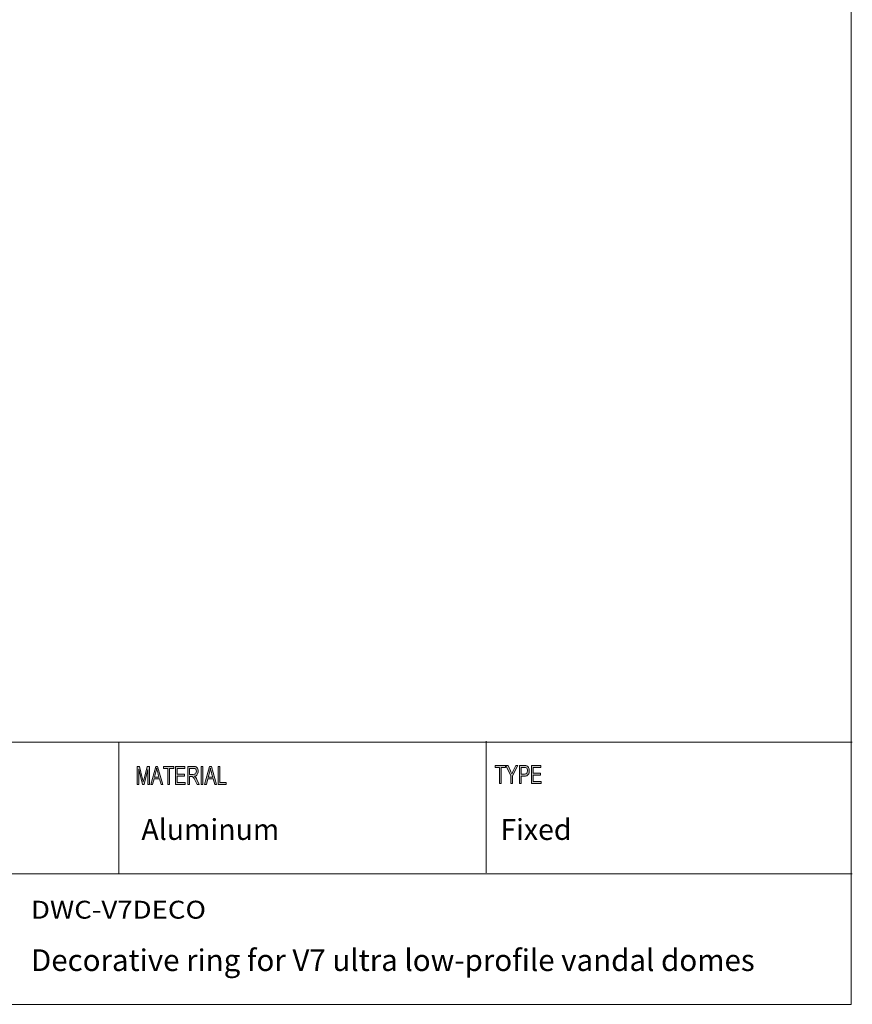
# Model space of a CAD drawing. Units: inches. Extents: x 12 to 408, y 12 to 361.
# Drawn here: x 293 to 408, y 12 to 148 of the extents above; entities that cross this region are included whole.
import ezdxf

# ---------------------------------------------------------------- set-up
doc = ezdxf.new("R2010")
doc.units = ezdxf.units.IN
doc.header["$MEASUREMENT"] = 0
doc.layers.add('_U+B808_U+C774_U+C5B4 1', color=7, linetype='Continuous')

# ---------------------------------------------------------------- blocks, each defined once
blk = doc.blocks.new('block 3')
at = {"layer": '_U+B808_U+C774_U+C5B4 1', "true_color": 0xffffff}
h = blk.add_hatch(color=7, dxfattribs=at)
h.dxf.hatch_style = 2
edge = h.paths.add_edge_path()
edge.add_spline(control_points=[(310.71, 42.44), (310.71, 42.44), (310.48, 42.44), (310.48, 42.44), (310.48, 42.44), (310.48, 44.54), (310.48, 44.54), (310.48, 44.54), (310.48, 44.54), (310.48, 44.54), (310.48, 44.54), (309.96, 42.44), (309.96, 42.44), (309.96, 42.44), (309.74, 42.44), (309.74, 42.44), (309.74, 42.44), (309.22, 44.58), (309.22, 44.58), (309.22, 44.58), (309.22, 44.58), (309.22, 44.58), (309.22, 44.58), (309.22, 42.44), (309.22, 42.44), (309.22, 42.44), (308.99, 42.44), (308.99, 42.44), (308.99, 42.44), (308.99, 44.95), (308.99, 44.95), (308.99, 44.95), (309.35, 44.95), (309.35, 44.95), (309.35, 44.95), (309.77, 43.18), (309.77, 43.18), (309.82, 42.98), (309.85, 42.86), (309.86, 42.81), (309.86, 42.81), (309.86, 42.81), (309.86, 42.81), (309.88, 42.9), (309.92, 43.04), (309.96, 43.21), (309.96, 43.21), (310.39, 44.95), (310.39, 44.95), (310.39, 44.95), (310.71, 44.95), (310.71, 44.95), (310.71, 44.95), (310.71, 42.44), (310.71, 42.44)], knot_values=[0, 0, 0, 0, 1, 1, 1, 2, 2, 2, 3, 3, 3, 4, 4, 4, 5, 5, 5, 6, 6, 6, 7, 7, 7, 8, 8, 8, 9, 9, 9, 10, 10, 10, 11, 11, 11, 12, 12, 12, 13, 13, 13, 14, 14, 14, 15, 15, 15, 16, 16, 16, 17, 17, 17, 18, 18, 18, 18], degree=3, periodic=1)
h.paths.add_polyline_path([(312.59, 42.44), (312.32, 42.44), (312.11, 43.21), (311.35, 43.21), (311.15, 42.44), (310.9, 42.44), (311.59, 44.95), (311.85, 44.95)])
edge = h.paths.add_edge_path()
edge.add_spline(control_points=[(312.03, 43.47), (311.89, 44.01), (311.8, 44.32), (311.78, 44.39), (311.77, 44.47), (311.74, 44.57), (311.72, 44.69), (311.72, 44.69), (311.71, 44.69), (311.71, 44.69), (311.69, 44.52), (311.66, 44.36), (311.62, 44.22), (311.62, 44.22), (311.42, 43.47), (311.42, 43.47), (311.42, 43.47), (312.03, 43.47), (312.03, 43.47)], knot_values=[0, 0, 0, 0, 1, 1, 1, 2, 2, 2, 3, 3, 3, 4, 4, 4, 5, 5, 5, 6, 6, 6, 6], degree=3, periodic=1)
h.paths.add_polyline_path([(314.08, 44.65), (313.48, 44.65), (313.48, 42.44), (313.24, 42.44), (313.24, 44.65), (312.64, 44.65), (312.64, 44.95), (314.08, 44.95)])
h.paths.add_polyline_path([(315.68, 42.44), (314.33, 42.44), (314.33, 44.95), (315.64, 44.95), (315.64, 44.65), (314.57, 44.65), (314.57, 43.89), (315.57, 43.89), (315.57, 43.59), (314.57, 43.59), (314.57, 42.74), (315.68, 42.74)])
edge = h.paths.add_edge_path()
edge.add_spline(control_points=[(317.62, 42.44), (317.62, 42.44), (317.31, 42.44), (317.31, 42.44), (317.13, 42.84), (317.02, 43.08), (316.98, 43.17), (316.93, 43.26), (316.89, 43.34), (316.84, 43.4), (316.79, 43.47), (316.75, 43.51), (316.7, 43.52), (316.66, 43.54), (316.61, 43.55), (316.54, 43.55), (316.54, 43.55), (316.26, 43.55), (316.26, 43.55), (316.26, 43.55), (316.26, 42.44), (316.26, 42.44), (316.26, 42.44), (316.02, 42.44), (316.02, 42.44), (316.02, 42.44), (316.02, 44.95), (316.02, 44.95), (316.02, 44.95), (316.82, 44.95), (316.82, 44.95), (316.93, 44.95), (317.02, 44.94), (317.1, 44.92), (317.17, 44.9), (317.24, 44.86), (317.29, 44.8), (317.35, 44.74), (317.39, 44.66), (317.42, 44.56), (317.45, 44.47), (317.47, 44.37), (317.47, 44.27), (317.47, 44.08), (317.42, 43.92), (317.34, 43.81), (317.25, 43.69), (317.12, 43.62), (316.96, 43.59), (316.96, 43.59), (316.96, 43.58), (316.96, 43.58), (317.08, 43.51), (317.19, 43.36), (317.3, 43.13), (317.3, 43.13), (317.62, 42.44), (317.62, 42.44)], knot_values=[0, 0, 0, 0, 1, 1, 1, 2, 2, 2, 3, 3, 3, 4, 4, 4, 5, 5, 5, 6, 6, 6, 7, 7, 7, 8, 8, 8, 9, 9, 9, 10, 10, 10, 11, 11, 11, 12, 12, 12, 13, 13, 13, 14, 14, 14, 15, 15, 15, 16, 16, 16, 17, 17, 17, 18, 18, 18, 19, 19, 19, 19], degree=3, periodic=1)
edge = h.paths.add_edge_path()
edge.add_spline(control_points=[(316.26, 43.85), (316.26, 43.85), (316.77, 43.85), (316.77, 43.85), (316.88, 43.85), (316.96, 43.86), (317.02, 43.88), (317.08, 43.91), (317.13, 43.96), (317.16, 44.03), (317.2, 44.1), (317.22, 44.18), (317.22, 44.27), (317.22, 44.38), (317.19, 44.48), (317.13, 44.56), (317.07, 44.64), (316.97, 44.68), (316.83, 44.68), (316.83, 44.68), (316.26, 44.68), (316.26, 44.68), (316.26, 44.68), (316.26, 43.85), (316.26, 43.85)], knot_values=[0, 0, 0, 0, 1, 1, 1, 2, 2, 2, 3, 3, 3, 4, 4, 4, 5, 5, 5, 6, 6, 6, 7, 7, 7, 8, 8, 8, 8], degree=3, periodic=1)
h.paths.add_polyline_path([(318.12, 42.44), (317.88, 42.44), (317.88, 44.95), (318.12, 44.95)])
h.paths.add_polyline_path([(320.03, 42.44), (319.76, 42.44), (319.55, 43.21), (318.8, 43.21), (318.6, 42.44), (318.34, 42.44), (319.04, 44.95), (319.3, 44.95)])
edge = h.paths.add_edge_path()
edge.add_spline(control_points=[(319.48, 43.47), (319.33, 44.01), (319.25, 44.32), (319.23, 44.39), (319.21, 44.47), (319.19, 44.57), (319.17, 44.69), (319.17, 44.69), (319.16, 44.69), (319.16, 44.69), (319.14, 44.52), (319.11, 44.36), (319.07, 44.22), (319.07, 44.22), (318.86, 43.47), (318.86, 43.47), (318.86, 43.47), (319.48, 43.47), (319.48, 43.47)], knot_values=[0, 0, 0, 0, 1, 1, 1, 2, 2, 2, 3, 3, 3, 4, 4, 4, 5, 5, 5, 6, 6, 6, 6], degree=3, periodic=1)
h.paths.add_polyline_path([(321.35, 42.44), (320.22, 42.44), (320.22, 44.95), (320.46, 44.95), (320.46, 42.74), (321.35, 42.74)])
at = {"layer": '_U+B808_U+C774_U+C5B4 1', "color": 7, "lineweight": 18, "true_color": 0xffffff}
for points in [[(222.83, 48.33), (408.15, 48.33)], [(306.48, 30.06), (306.48, 48.33)], [(222.83, 30.06), (408.15, 30.06)]]:
    blk.add_lwpolyline(points, dxfattribs=at)
at = {"layer": '_U+B808_U+C774_U+C5B4 1', "lineweight": 0}
for points in [[(312.59, 42.44), (312.32, 42.44), (312.11, 43.21), (311.35, 43.21), (311.15, 42.44), (310.9, 42.44), (311.59, 44.95), (311.85, 44.95), (312.59, 42.44)], [(314.08, 44.65), (313.48, 44.65), (313.48, 42.44), (313.24, 42.44), (313.24, 44.65), (312.64, 44.65), (312.64, 44.95), (314.08, 44.95), (314.08, 44.65)], [(315.68, 42.44), (314.33, 42.44), (314.33, 44.95), (315.64, 44.95), (315.64, 44.65), (314.57, 44.65), (314.57, 43.89), (315.57, 43.89), (315.57, 43.59), (314.57, 43.59), (314.57, 42.74), (315.68, 42.74), (315.68, 42.44)], [(318.12, 42.44), (317.88, 42.44), (317.88, 44.95), (318.12, 44.95), (318.12, 42.44)], [(320.03, 42.44), (319.76, 42.44), (319.55, 43.21), (318.8, 43.21), (318.6, 42.44), (318.34, 42.44), (319.04, 44.95), (319.3, 44.95), (320.03, 42.44)], [(321.35, 42.44), (320.22, 42.44), (320.22, 44.95), (320.46, 44.95), (320.46, 42.74), (321.35, 42.74), (321.35, 42.44)]]:
    blk.add_lwpolyline(points, dxfattribs=at)
for points, knots in [([(310.71, 42.44), (310.71, 42.44), (310.48, 42.44), (310.48, 42.44), (310.48, 42.44), (310.48, 44.54), (310.48, 44.54), (310.48, 44.54), (310.48, 44.54), (310.48, 44.54), (310.48, 44.54), (309.96, 42.44), (309.96, 42.44), (309.96, 42.44), (309.74, 42.44), (309.74, 42.44), (309.74, 42.44), (309.22, 44.58), (309.22, 44.58), (309.22, 44.58), (309.22, 44.58), (309.22, 44.58), (309.22, 44.58), (309.22, 42.44), (309.22, 42.44), (309.22, 42.44), (308.99, 42.44), (308.99, 42.44), (308.99, 42.44), (308.99, 44.95), (308.99, 44.95), (308.99, 44.95), (309.35, 44.95), (309.35, 44.95), (309.35, 44.95), (309.77, 43.18), (309.77, 43.18), (309.82, 42.98), (309.85, 42.86), (309.86, 42.81), (309.86, 42.81), (309.86, 42.81), (309.86, 42.81), (309.88, 42.9), (309.92, 43.04), (309.96, 43.21), (309.96, 43.21), (310.39, 44.95), (310.39, 44.95), (310.39, 44.95), (310.71, 44.95), (310.71, 44.95), (310.71, 44.95), (310.71, 42.44), (310.71, 42.44)], [0, 0, 0, 0, 1, 1, 1, 2, 2, 2, 3, 3, 3, 4, 4, 4, 5, 5, 5, 6, 6, 6, 7, 7, 7, 8, 8, 8, 9, 9, 9, 10, 10, 10, 11, 11, 11, 12, 12, 12, 13, 13, 13, 14, 14, 14, 15, 15, 15, 16, 16, 16, 17, 17, 17, 18, 18, 18, 18]), ([(312.03, 43.47), (311.89, 44.01), (311.8, 44.32), (311.78, 44.39), (311.77, 44.47), (311.74, 44.57), (311.72, 44.69), (311.72, 44.69), (311.71, 44.69), (311.71, 44.69), (311.69, 44.52), (311.66, 44.36), (311.62, 44.22), (311.62, 44.22), (311.42, 43.47), (311.42, 43.47), (311.42, 43.47), (312.03, 43.47), (312.03, 43.47)], [0, 0, 0, 0, 1, 1, 1, 2, 2, 2, 3, 3, 3, 4, 4, 4, 5, 5, 5, 6, 6, 6, 6]), ([(317.62, 42.44), (317.62, 42.44), (317.31, 42.44), (317.31, 42.44), (317.13, 42.84), (317.02, 43.08), (316.98, 43.17), (316.93, 43.26), (316.89, 43.34), (316.84, 43.4), (316.79, 43.47), (316.75, 43.51), (316.7, 43.52), (316.66, 43.54), (316.61, 43.55), (316.54, 43.55), (316.54, 43.55), (316.26, 43.55), (316.26, 43.55), (316.26, 43.55), (316.26, 42.44), (316.26, 42.44), (316.26, 42.44), (316.02, 42.44), (316.02, 42.44), (316.02, 42.44), (316.02, 44.95), (316.02, 44.95), (316.02, 44.95), (316.82, 44.95), (316.82, 44.95), (316.93, 44.95), (317.02, 44.94), (317.1, 44.92), (317.17, 44.9), (317.24, 44.86), (317.29, 44.8), (317.35, 44.74), (317.39, 44.66), (317.42, 44.56), (317.45, 44.47), (317.47, 44.37), (317.47, 44.27), (317.47, 44.08), (317.42, 43.92), (317.34, 43.81), (317.25, 43.69), (317.12, 43.62), (316.96, 43.59), (316.96, 43.59), (316.96, 43.58), (316.96, 43.58), (317.08, 43.51), (317.19, 43.36), (317.3, 43.13), (317.3, 43.13), (317.62, 42.44), (317.62, 42.44)], [0, 0, 0, 0, 1, 1, 1, 2, 2, 2, 3, 3, 3, 4, 4, 4, 5, 5, 5, 6, 6, 6, 7, 7, 7, 8, 8, 8, 9, 9, 9, 10, 10, 10, 11, 11, 11, 12, 12, 12, 13, 13, 13, 14, 14, 14, 15, 15, 15, 16, 16, 16, 17, 17, 17, 18, 18, 18, 19, 19, 19, 19]), ([(316.26, 43.85), (316.26, 43.85), (316.77, 43.85), (316.77, 43.85), (316.88, 43.85), (316.96, 43.86), (317.02, 43.88), (317.08, 43.91), (317.13, 43.96), (317.16, 44.03), (317.2, 44.1), (317.22, 44.18), (317.22, 44.27), (317.22, 44.38), (317.19, 44.48), (317.13, 44.56), (317.07, 44.64), (316.97, 44.68), (316.83, 44.68), (316.83, 44.68), (316.26, 44.68), (316.26, 44.68), (316.26, 44.68), (316.26, 43.85), (316.26, 43.85)], [0, 0, 0, 0, 1, 1, 1, 2, 2, 2, 3, 3, 3, 4, 4, 4, 5, 5, 5, 6, 6, 6, 7, 7, 7, 8, 8, 8, 8]), ([(319.48, 43.47), (319.33, 44.01), (319.25, 44.32), (319.23, 44.39), (319.21, 44.47), (319.19, 44.57), (319.17, 44.69), (319.17, 44.69), (319.16, 44.69), (319.16, 44.69), (319.14, 44.52), (319.11, 44.36), (319.07, 44.22), (319.07, 44.22), (318.86, 43.47), (318.86, 43.47), (318.86, 43.47), (319.48, 43.47), (319.48, 43.47)], [0, 0, 0, 0, 1, 1, 1, 2, 2, 2, 3, 3, 3, 4, 4, 4, 5, 5, 5, 6, 6, 6, 6])]:
    blk.add_open_spline(points, degree=3, knots=knots, dxfattribs=at)
at = {"layer": '_U+B808_U+C774_U+C5B4 1', "color": 7, "true_color": 0xffffff, "insert": (294.29, 23.86), "char_height": 2.4787, "attachment_point": 7}
blk.add_mtext('\\fGotham Book|b0|i0|c0|p34;\\W1.13196;DWC-V7DECO', dxfattribs=at)
blk = doc.blocks.new('block 2')
at = {"layer": '_U+B808_U+C774_U+C5B4 1'}
blk.add_blockref('block 3', (0, 0), dxfattribs=at)
blk = doc.blocks.new('block 4')
at = {"layer": '_U+B808_U+C774_U+C5B4 1', "true_color": 0xffffff}
h = blk.add_hatch(color=7, dxfattribs=at)
h.dxf.hatch_style = 2
h.paths.add_polyline_path([(359.24, 42.58), (359.24, 44.79), (358.64, 44.79), (358.64, 45.09), (360.07, 45.09), (360.07, 44.79), (359.48, 44.79), (359.48, 42.58)])
h = blk.add_hatch(color=7, dxfattribs=at)
h.dxf.hatch_style = 2
edge = h.paths.add_edge_path()
edge.add_spline(control_points=[(360.82, 42.58), (360.82, 42.58), (360.82, 43.64), (360.82, 43.64), (360.82, 43.64), (360.13, 45.09), (360.13, 45.09), (360.13, 45.09), (360.42, 45.09), (360.42, 45.09), (360.42, 45.09), (360.77, 44.33), (360.77, 44.33), (360.84, 44.18), (360.9, 44.04), (360.96, 43.91), (361.01, 44.04), (361.08, 44.19), (361.15, 44.35), (361.15, 44.35), (361.51, 45.09), (361.51, 45.09), (361.51, 45.09), (361.78, 45.09), (361.78, 45.09), (361.78, 45.09), (361.06, 43.64), (361.06, 43.64), (361.06, 43.64), (361.06, 42.58), (361.06, 42.58), (361.06, 42.58), (360.82, 42.58), (360.82, 42.58)], knot_values=[0, 0, 0, 0, 1, 1, 1, 2, 2, 2, 3, 3, 3, 4, 4, 4, 5, 5, 5, 6, 6, 6, 7, 7, 7, 8, 8, 8, 9, 9, 9, 10, 10, 10, 11, 11, 11, 11], degree=3, periodic=1)
h = blk.add_hatch(color=7, dxfattribs=at)
h.dxf.hatch_style = 2
edge = h.paths.add_edge_path()
edge.add_spline(control_points=[(361.99, 42.58), (361.99, 42.58), (361.99, 45.09), (361.99, 45.09), (361.99, 45.09), (362.67, 45.09), (362.67, 45.09), (362.83, 45.09), (362.95, 45.07), (363.03, 45.04), (363.13, 45), (363.22, 44.92), (363.28, 44.8), (363.34, 44.68), (363.37, 44.54), (363.37, 44.37), (363.37, 44.14), (363.32, 43.96), (363.22, 43.81), (363.12, 43.67), (362.94, 43.6), (362.69, 43.6), (362.69, 43.6), (362.23, 43.6), (362.23, 43.6), (362.23, 43.6), (362.23, 42.58), (362.23, 42.58), (362.23, 42.58), (361.99, 42.58), (361.99, 42.58)], knot_values=[0, 0, 0, 0, 1, 1, 1, 2, 2, 2, 3, 3, 3, 4, 4, 4, 5, 5, 5, 6, 6, 6, 7, 7, 7, 8, 8, 8, 9, 9, 9, 10, 10, 10, 10], degree=3, periodic=1)
edge = h.paths.add_edge_path()
edge.add_spline(control_points=[(362.23, 43.9), (362.23, 43.9), (362.7, 43.9), (362.7, 43.9), (362.85, 43.9), (362.95, 43.93), (363.02, 44.01), (363.09, 44.09), (363.12, 44.2), (363.12, 44.35), (363.12, 44.45), (363.11, 44.54), (363.07, 44.61), (363.04, 44.68), (363, 44.73), (362.95, 44.75), (362.9, 44.78), (362.82, 44.79), (362.69, 44.79), (362.69, 44.79), (362.23, 44.79), (362.23, 44.79), (362.23, 44.79), (362.23, 43.9), (362.23, 43.9)], knot_values=[0, 0, 0, 0, 1, 1, 1, 2, 2, 2, 3, 3, 3, 4, 4, 4, 5, 5, 5, 6, 6, 6, 7, 7, 7, 8, 8, 8, 8], degree=3, periodic=1)
h = blk.add_hatch(color=7, dxfattribs=at)
h.dxf.hatch_style = 2
h.paths.add_polyline_path([(363.68, 42.58), (363.68, 45.09), (364.98, 45.09), (364.98, 44.79), (363.92, 44.79), (363.92, 44.03), (364.92, 44.03), (364.92, 43.73), (363.92, 43.73), (363.92, 42.88), (365.03, 42.88), (365.03, 42.58)])
at = {"layer": '_U+B808_U+C774_U+C5B4 1', "lineweight": 0}
for points in [[(359.24, 42.58), (359.24, 44.79), (358.64, 44.79), (358.64, 45.09), (360.07, 45.09), (360.07, 44.79), (359.48, 44.79), (359.48, 42.58), (359.24, 42.58)], [(363.68, 42.58), (363.68, 45.09), (364.98, 45.09), (364.98, 44.79), (363.92, 44.79), (363.92, 44.03), (364.92, 44.03), (364.92, 43.73), (363.92, 43.73), (363.92, 42.88), (365.03, 42.88), (365.03, 42.58), (363.68, 42.58)]]:
    blk.add_lwpolyline(points, dxfattribs=at)
for points, knots in [([(360.82, 42.58), (360.82, 42.58), (360.82, 43.64), (360.82, 43.64), (360.82, 43.64), (360.13, 45.09), (360.13, 45.09), (360.13, 45.09), (360.42, 45.09), (360.42, 45.09), (360.42, 45.09), (360.77, 44.33), (360.77, 44.33), (360.84, 44.18), (360.9, 44.04), (360.96, 43.91), (361.01, 44.04), (361.08, 44.19), (361.15, 44.35), (361.15, 44.35), (361.51, 45.09), (361.51, 45.09), (361.51, 45.09), (361.78, 45.09), (361.78, 45.09), (361.78, 45.09), (361.06, 43.64), (361.06, 43.64), (361.06, 43.64), (361.06, 42.58), (361.06, 42.58), (361.06, 42.58), (360.82, 42.58), (360.82, 42.58)], [0, 0, 0, 0, 1, 1, 1, 2, 2, 2, 3, 3, 3, 4, 4, 4, 5, 5, 5, 6, 6, 6, 7, 7, 7, 8, 8, 8, 9, 9, 9, 10, 10, 10, 11, 11, 11, 11]), ([(361.99, 42.58), (361.99, 42.58), (361.99, 45.09), (361.99, 45.09), (361.99, 45.09), (362.67, 45.09), (362.67, 45.09), (362.83, 45.09), (362.95, 45.07), (363.03, 45.04), (363.13, 45), (363.22, 44.92), (363.28, 44.8), (363.34, 44.68), (363.37, 44.54), (363.37, 44.37), (363.37, 44.14), (363.32, 43.96), (363.22, 43.81), (363.12, 43.67), (362.94, 43.6), (362.69, 43.6), (362.69, 43.6), (362.23, 43.6), (362.23, 43.6), (362.23, 43.6), (362.23, 42.58), (362.23, 42.58), (362.23, 42.58), (361.99, 42.58), (361.99, 42.58)], [0, 0, 0, 0, 1, 1, 1, 2, 2, 2, 3, 3, 3, 4, 4, 4, 5, 5, 5, 6, 6, 6, 7, 7, 7, 8, 8, 8, 9, 9, 9, 10, 10, 10, 10]), ([(362.23, 43.9), (362.23, 43.9), (362.7, 43.9), (362.7, 43.9), (362.85, 43.9), (362.95, 43.93), (363.02, 44.01), (363.09, 44.09), (363.12, 44.2), (363.12, 44.35), (363.12, 44.45), (363.11, 44.54), (363.07, 44.61), (363.04, 44.68), (363, 44.73), (362.95, 44.75), (362.9, 44.78), (362.82, 44.79), (362.69, 44.79), (362.69, 44.79), (362.23, 44.79), (362.23, 44.79), (362.23, 44.79), (362.23, 43.9), (362.23, 43.9)], [0, 0, 0, 0, 1, 1, 1, 2, 2, 2, 3, 3, 3, 4, 4, 4, 5, 5, 5, 6, 6, 6, 7, 7, 7, 8, 8, 8, 8])]:
    blk.add_open_spline(points, degree=3, knots=knots, dxfattribs=at)

msp = doc.modelspace()

# ---------------------------------------------------------------- linework, layer by layer
at = {"layer": '_U+B808_U+C774_U+C5B4 1', "color": 7, "lineweight": 18, "true_color": 0xffffff}
for points in [[(407.99, 284.97), (407.99, 11.99)], [(357.38, 30.2), (357.38, 48.47)], [(11.99, 11.99), (407.99, 11.99)]]:
    msp.add_lwpolyline(points, dxfattribs=at)

# ---------------------------------------------------------------- block references
at = {"layer": '_U+B808_U+C774_U+C5B4 1'}
for name in ['block 2', 'block 4']:
    msp.add_blockref(name, (0, 0), dxfattribs=at)

# ---------------------------------------------------------------- texts
at = {"layer": '_U+B808_U+C774_U+C5B4 1', "color": 7, "true_color": 0xffffff, "attachment_point": 7}
for s, insert, char_height in [('\\fGotham Book|b0|i0|c0|p34;\\W1;Aluminum', (309.6, 34.77), 2.8918), ('\\fGotham Book|b0|i0|c0|p34;\\W1;Fixed', (359.36, 34.77), 2.8918), ('\\fGotham Book|b0|i0|c0|p34;\\W1;Decorative ring for V7 ultra low-profile vandal domes', (294.29, 16.61), 2.9972)]:
    msp.add_mtext(s, dxfattribs=dict(at, insert=insert, char_height=char_height))

doc.saveas('drawing.dxf')
